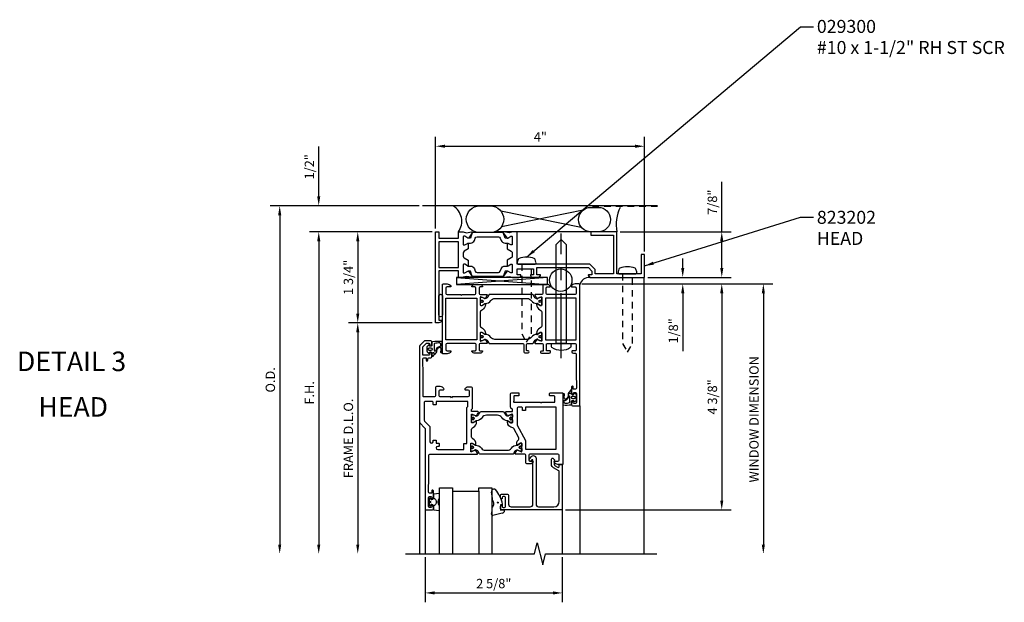
# Model space of a CAD drawing. Extents: x 0 to 78.3, y 0 to 48.7.
# Drawn here: x 53.3 to 72.3, y 35.7 to 46.9 of the extents above; entities that cross this region are included whole.
import ezdxf
from ezdxf.enums import TextEntityAlignment as Align

# ---------------------------------------------------------------- set-up
doc = ezdxf.new("R2010")
doc.units = 0
doc.header["$MEASUREMENT"] = 0
doc.linetypes.add('CENTER', pattern=[2, 1.25, -0.25, 0.25, -0.25])
doc.linetypes.add('HIDDEN2', pattern=[0.1875, 0.125, -0.0625])
doc.layers.get('0').update_dxf_attribs({"linetype": 'CONTINUOUS'})
doc.layers.get('Defpoints').update_dxf_attribs({"linetype": 'CONTINUOUS'})
for name, color, linetype in [('CENTER', 1, 'CENTER'), ('PART_NUMBERS', 6, 'CONTINUOUS'), ('R-ANNO-DIMS', 3, 'CONTINUOUS'), ('R-SWTS-DET1', 1, 'CONTINUOUS'), ('R-SWTS-DET2', 4, 'CONTINUOUS'), ('R-SWTS-DET3', 5, 'CONTINUOUS')]:
    doc.layers.add(name, color=color, linetype=linetype)
doc.styles.get("Standard").update_dxf_attribs({"font": 'arial.ttf'})
doc.dimstyles.new('EXT_ON_OFF', dxfattribs={"dimtxt": 0.18, "dimasz": 0.18, "dimexe": 0.18, "dimexo": 0.0625, "dimgap": 0.09, "dimtad": 1, "dimdec": 4, "dimzin": 0, "dimdsep": 46, "dimlunit": 4, "dimtxsty": 'Standard', "dimcen": 0.09, "dimse2": 1, "dimadec": 0, "dimazin": 0, "dimtfac": 1, "dimtdec": 4, "dimtofl": 0, "dimtmove": 0, "dimatfit": 3, "dimfxl": 1, "dimfrac": 2, "dimtolj": 1, "dimtzin": 0, "dimarcsym": 0})
doc.dimstyles.get("Standard").update_dxf_attribs({"dimtxt": 0.18, "dimasz": 0.18, "dimexe": 0.18, "dimexo": 0.0625, "dimgap": 0.09, "dimtad": 1, "dimdec": 4, "dimzin": 0, "dimdsep": 46, "dimlunit": 4, "dimtxsty": 'Standard', "dimcen": 0.09, "dimadec": 0, "dimazin": 0, "dimtfac": 1, "dimtdec": 4, "dimtofl": 0, "dimtmove": 0, "dimatfit": 3, "dimfxl": 1, "dimfrac": 2, "dimtolj": 1, "dimtzin": 0, "dimarcsym": 0})

# ---------------------------------------------------------------- blocks, each defined once
blk = doc.blocks.new('*D10')
at = {"layer": 'Defpoints', "color": 0}
for p in [(64.077, 41.85), (65.341, 41.975), (66.076, 41.85)]:
    blk.add_point(p, dxfattribs=at)
at = {"layer": 'R-ANNO-DIMS', "color": 0, "lineweight": -2}
for p, q in [((66.076, 42.155), (66.076, 42.335)), ((64.14, 41.85), (66.256, 41.85)), ((65.404, 41.975), (66.256, 41.975)), ((66.076, 41.67), (66.076, 40.557))]:
    blk.add_line(p, q, dxfattribs=at)
at = {"layer": 'R-ANNO-DIMS', "color": 0}
for points in [[(66.046, 42.155), (66.106, 42.155), (66.076, 41.975)], [(66.046, 41.67), (66.106, 41.67), (66.076, 41.85)]]:
    blk.add_solid(points, dxfattribs=at)
at = {"layer": 'R-ANNO-DIMS', "color": 0, "insert": (65.896, 40.947), "char_height": 0.18, "attachment_point": 5, "rotation": 90}
blk.add_mtext('\\A1;1/8"', dxfattribs=at)
blk = doc.blocks.new('*D9')
at = {"layer": 'Defpoints', "color": 0}
for p in [(64.81, 42.85), (66.826, 42.85), (65.341, 41.975)]:
    blk.add_point(p, dxfattribs=at)
at = {"layer": 'R-ANNO-DIMS', "color": 0, "lineweight": -2}
for p, q in [((66.826, 42.85), (66.826, 43.81)), ((64.873, 42.85), (67.006, 42.85)), ((66.826, 42.155), (66.826, 42.67)), ((65.404, 41.975), (67.006, 41.975))]:
    blk.add_line(p, q, dxfattribs=at)
at = {"layer": 'R-ANNO-DIMS', "color": 0}
for points in [[(66.796, 42.67), (66.856, 42.67), (66.826, 42.85)], [(66.796, 42.155), (66.856, 42.155), (66.826, 41.975)]]:
    blk.add_solid(points, dxfattribs=at)
at = {"layer": 'R-ANNO-DIMS', "color": 0, "insert": (66.646, 43.42), "char_height": 0.18, "attachment_point": 5, "rotation": 90}
blk.add_mtext('\\A1;7/8"', dxfattribs=at)
blk = doc.blocks.new('*D8')
at = {"layer": 'Defpoints', "color": 0}
for p in [(64.077, 41.85), (65.576, 36.662), (67.625, 36.662)]:
    blk.add_point(p, dxfattribs=at)
at = {"layer": 'R-ANNO-DIMS', "color": 0, "lineweight": -2}
for p, q in [((64.14, 41.85), (67.805, 41.85)), ((67.625, 41.67), (67.625, 36.842))]:
    blk.add_line(p, q, dxfattribs=at)
at = {"layer": 'R-ANNO-DIMS', "color": 0}
for points in [[(67.595, 41.67), (67.655, 41.67), (67.625, 41.85)], [(67.595, 36.842), (67.655, 36.842), (67.625, 36.662)]]:
    blk.add_solid(points, dxfattribs=at)
at = {"layer": 'R-ANNO-DIMS', "color": 0, "insert": (67.445, 39.248), "char_height": 0.18, "attachment_point": 5, "rotation": 90}
blk.add_mtext('\\A1;WINDOW DIMENSION', dxfattribs=at)
blk = doc.blocks.new('*D7')
at = {"layer": 'Defpoints', "color": 0}
for p in [(64.077, 41.85), (63.762, 37.507), (66.826, 37.507)]:
    blk.add_point(p, dxfattribs=at)
at = {"layer": 'R-ANNO-DIMS', "color": 0, "lineweight": -2}
for p, q in [((64.14, 41.85), (67.006, 41.85)), ((66.826, 41.67), (66.826, 37.687)), ((63.824, 37.507), (67.006, 37.507))]:
    blk.add_line(p, q, dxfattribs=at)
at = {"layer": 'R-ANNO-DIMS', "color": 0}
for points in [[(66.796, 41.67), (66.856, 41.67), (66.826, 41.85)], [(66.796, 37.687), (66.856, 37.687), (66.826, 37.507)]]:
    blk.add_solid(points, dxfattribs=at)
at = {"layer": 'R-ANNO-DIMS', "color": 0, "insert": (66.646, 39.678), "char_height": 0.18, "attachment_point": 5, "rotation": 90}
blk.add_mtext('\\A1;4 3/8"', dxfattribs=at)
blk = doc.blocks.new('*D6')
at = {"layer": 'Defpoints', "color": 0}
for p in [(65.341, 44.495), (61.326, 42.85), (65.341, 42.412)]:
    blk.add_point(p, dxfattribs=at)
at = {"layer": 'R-ANNO-DIMS', "color": 0, "lineweight": -2}
for p, q in [((61.326, 42.913), (61.326, 44.675)), ((65.341, 42.475), (65.341, 44.675)), ((61.506, 44.495), (65.161, 44.495))]:
    blk.add_line(p, q, dxfattribs=at)
at = {"layer": 'R-ANNO-DIMS', "color": 0}
for points in [[(61.506, 44.525), (61.506, 44.465), (61.326, 44.495)], [(65.161, 44.525), (65.161, 44.465), (65.341, 44.495)]]:
    blk.add_solid(points, dxfattribs=at)
at = {"layer": 'R-ANNO-DIMS', "color": 0, "insert": (63.341, 44.675), "char_height": 0.18, "attachment_point": 5}
blk.add_mtext('\\A1;4"', dxfattribs=at)
blk = doc.blocks.new('*D5')
at = {"layer": 'Defpoints', "color": 0}
for p in [(61.326, 41.1), (59.831, 36.662), (61.076, 36.662)]:
    blk.add_point(p, dxfattribs=at)
at = {"layer": 'R-ANNO-DIMS', "color": 0, "lineweight": -2}
for p, q in [((61.264, 41.1), (59.651, 41.1)), ((59.831, 40.92), (59.831, 36.842))]:
    blk.add_line(p, q, dxfattribs=at)
at = {"layer": 'R-ANNO-DIMS', "color": 0}
for points in [[(59.801, 40.92), (59.861, 40.92), (59.831, 41.1)], [(59.801, 36.842), (59.861, 36.842), (59.831, 36.662)]]:
    blk.add_solid(points, dxfattribs=at)
at = {"layer": 'R-ANNO-DIMS', "color": 0, "insert": (59.651, 38.881), "char_height": 0.18, "attachment_point": 5, "rotation": 90}
blk.add_mtext('\\A1;FRAME D.L.O.', dxfattribs=at)
blk = doc.blocks.new('*D4')
at = {"layer": 'Defpoints', "color": 0}
for p in [(61.326, 42.85), (59.081, 36.662), (61.076, 36.662)]:
    blk.add_point(p, dxfattribs=at)
at = {"layer": 'R-ANNO-DIMS', "color": 0, "lineweight": -2}
for p, q in [((61.264, 42.85), (58.901, 42.85)), ((59.081, 42.67), (59.081, 36.842))]:
    blk.add_line(p, q, dxfattribs=at)
at = {"layer": 'R-ANNO-DIMS', "color": 0}
for points in [[(59.051, 42.67), (59.111, 42.67), (59.081, 42.85)], [(59.051, 36.842), (59.111, 36.842), (59.081, 36.662)]]:
    blk.add_solid(points, dxfattribs=at)
at = {"layer": 'R-ANNO-DIMS', "color": 0, "insert": (58.901, 39.756), "char_height": 0.18, "attachment_point": 5, "rotation": 90}
blk.add_mtext('\\A1;F.H.', dxfattribs=at)
blk = doc.blocks.new('*D3')
at = {"layer": 'Defpoints', "color": 0}
for p in [(61.076, 43.35), (58.331, 36.662), (61.076, 36.662)]:
    blk.add_point(p, dxfattribs=at)
at = {"layer": 'R-ANNO-DIMS', "color": 0, "lineweight": -2}
for p, q in [((61.014, 43.35), (58.151, 43.35)), ((58.331, 43.17), (58.331, 36.842))]:
    blk.add_line(p, q, dxfattribs=at)
at = {"layer": 'R-ANNO-DIMS', "color": 0}
for points in [[(58.301, 43.17), (58.361, 43.17), (58.331, 43.35)], [(58.301, 36.842), (58.361, 36.842), (58.331, 36.662)]]:
    blk.add_solid(points, dxfattribs=at)
at = {"layer": 'R-ANNO-DIMS', "color": 0, "insert": (58.151, 40.006), "char_height": 0.18, "attachment_point": 5, "rotation": 90}
blk.add_mtext('\\A1;O.D.', dxfattribs=at)
blk = doc.blocks.new('*D2')
at = {"layer": 'Defpoints', "color": 0}
for p in [(61.128, 36.662), (63.762, 36.662), (63.762, 35.912)]:
    blk.add_point(p, dxfattribs=at)
at = {"layer": 'R-ANNO-DIMS', "color": 0, "lineweight": -2}
for p, q in [((61.128, 36.599), (61.128, 35.732)), ((63.762, 36.599), (63.762, 35.732)), ((61.308, 35.912), (63.582, 35.912))]:
    blk.add_line(p, q, dxfattribs=at)
at = {"layer": 'R-ANNO-DIMS', "color": 0}
for points in [[(61.308, 35.942), (61.308, 35.882), (61.128, 35.912)], [(63.582, 35.942), (63.582, 35.882), (63.762, 35.912)]]:
    blk.add_solid(points, dxfattribs=at)
at = {"layer": 'R-ANNO-DIMS', "color": 0, "insert": (62.445, 36.092), "char_height": 0.18, "attachment_point": 5}
blk.add_mtext('\\A1;2 5/8"', dxfattribs=at)
blk = doc.blocks.new('*D1')
at = {"layer": 'Defpoints', "color": 0}
for p in [(61.326, 42.85), (59.831, 41.1), (61.326, 41.1)]:
    blk.add_point(p, dxfattribs=at)
at = {"layer": 'R-ANNO-DIMS', "color": 0, "lineweight": -2}
for p, q in [((61.264, 42.85), (59.651, 42.85)), ((59.831, 42.67), (59.831, 41.28)), ((61.264, 41.1), (59.651, 41.1))]:
    blk.add_line(p, q, dxfattribs=at)
at = {"layer": 'R-ANNO-DIMS', "color": 0}
for points in [[(59.801, 42.67), (59.861, 42.67), (59.831, 42.85)], [(59.801, 41.28), (59.861, 41.28), (59.831, 41.1)]]:
    blk.add_solid(points, dxfattribs=at)
at = {"layer": 'R-ANNO-DIMS', "color": 0, "insert": (59.651, 41.975), "char_height": 0.18, "attachment_point": 5, "rotation": 90}
blk.add_mtext('\\A1;1 3/4"', dxfattribs=at)
blk = doc.blocks.new('*D0')
at = {"layer": 'Defpoints', "color": 0}
for p in [(59.081, 43.35), (61.076, 43.35), (61.326, 42.85)]:
    blk.add_point(p, dxfattribs=at)
at = {"layer": 'R-ANNO-DIMS', "color": 0, "lineweight": -2}
for p, q in [((59.081, 43.53), (59.081, 44.49)), ((61.014, 43.35), (58.901, 43.35)), ((61.264, 42.85), (58.901, 42.85)), ((59.081, 42.67), (59.081, 42.49))]:
    blk.add_line(p, q, dxfattribs=at)
at = {"layer": 'R-ANNO-DIMS', "color": 0}
for points in [[(59.051, 43.53), (59.111, 43.53), (59.081, 43.35)], [(59.051, 42.67), (59.111, 42.67), (59.081, 42.85)]]:
    blk.add_solid(points, dxfattribs=at)
at = {"layer": 'R-ANNO-DIMS', "color": 0, "insert": (58.901, 44.1), "char_height": 0.18, "attachment_point": 5, "rotation": 90}
blk.add_mtext('\\A1;1/2"', dxfattribs=at)

msp = doc.modelspace()

# ---------------------------------------------------------------- linework, layer by layer
for points in [[(62.7069, 42.72927), (62.66347, 42.72927), (62.62526, 42.83427), (62.03269, 42.83427), (61.99447, 42.72927), (61.95184, 42.72927)], [(62.7069, 42.09627), (62.66347, 42.09627), (62.62526, 41.99127), (62.03269, 41.99127), (61.99447, 42.09627), (61.95184, 42.09627)]]:
    msp.add_lwpolyline(points)
for points in [[(61.93947, 42.62887), (61.94651, 42.63293, -0.1316525), (61.95151, 42.63427), (61.99716, 42.63427, 0.31529879), (62.0714, 42.68625), (62.08718, 42.7296, -0.31529879), (62.12383, 42.75527), (62.53412, 42.75527, -0.31529879), (62.57077, 42.7296), (62.58655, 42.68625, 0.31529879), (62.66078, 42.63427), (62.70644, 42.63427, -0.1316525), (62.71144, 42.63293), (62.71847, 42.62887)], [(61.93947, 42.19667), (61.94651, 42.19261, 0.1316525), (61.95151, 42.19127), (61.99716, 42.19127, -0.31529879), (62.0714, 42.13929), (62.08718, 42.09593, 0.31529879), (62.12383, 42.07027), (62.53412, 42.07027, 0.31529879), (62.57077, 42.09593), (62.58655, 42.13929, -0.31529879), (62.66078, 42.19127), (62.70644, 42.19127, 0.1316525), (62.71144, 42.19261), (62.71847, 42.19667)]]:
    msp.add_lwpolyline(points, format="xyb")
for points in [[(62.18623, 41.4856), (62.18623, 41.44542, 0.41421356), (62.1941, 41.43754), (62.21576, 41.43754), (62.2741, 41.47123, -0.12617341), (62.27975, 41.47281, 0.23327805), (62.38792, 41.52911, -0.23896806), (62.46696, 41.56917), (63.08661, 41.56917, -0.23896806), (63.16565, 41.52911, 0.23327805), (63.27382, 41.47281, -0.12617341), (63.27947, 41.47123), (63.33781, 41.43754), (63.35946, 41.43754, 0.41421356), (63.36734, 41.44542), (63.36734, 41.4856, 0.57735027), (63.34962, 41.49583, -1.73205081), (63.34962, 41.53674, 0.57735027), (63.36734, 41.54697), (63.36734, 41.57928, 0.41421356), (63.35946, 41.58715), (63.3248, 41.58715), (63.27908, 41.56821, -0.11038774), (63.27401, 41.56733, -0.25537553), (63.22564, 41.59679), (63.20166, 41.63833, 0.26794919), (63.18461, 41.64817), (62.36896, 41.64817, 0.26794919), (62.35191, 41.63833), (62.32793, 41.59679, -0.25537553), (62.27956, 41.56733, -0.11038774), (62.27448, 41.56821), (62.22877, 41.58715), (62.1941, 41.58715, 0.41421356), (62.18623, 41.57928), (62.18623, 41.54697, 0.57735027), (62.20395, 41.53674, -1.73205081), (62.20395, 41.49583, 0.57735027)], [(63.3248, 40.76451), (63.35946, 40.76451, 0.41421356), (63.36734, 40.77238), (63.36734, 40.80469, 0.57735027), (63.34962, 40.81492, -1.73205081), (63.34962, 40.85583, 0.57735027), (63.36734, 40.86606), (63.36734, 40.90624, 0.41421356), (63.35946, 40.91412), (63.33781, 40.91412), (63.27947, 40.88043, -0.12617341), (63.27382, 40.87885, 0.23327805), (63.16565, 40.82255, -0.23896806), (63.08661, 40.78249), (62.46696, 40.78249, -0.23896806), (62.38792, 40.82255, 0.23327805), (62.27975, 40.87885, -0.12617341), (62.2741, 40.88043), (62.21576, 40.91412), (62.1941, 40.91412, 0.41421356), (62.18623, 40.90624), (62.18623, 40.86606, 0.57735027), (62.20395, 40.85583, -1.73205081), (62.20395, 40.81492, 0.57735027), (62.18623, 40.80469), (62.18623, 40.77238, 0.41421356), (62.1941, 40.76451), (62.22877, 40.76451), (62.27448, 40.78344, -0.11038774), (62.27956, 40.78433, -0.25537553), (62.32793, 40.75487), (62.35191, 40.71333, 0.26794919), (62.36896, 40.70349), (63.00513, 40.70349, -0.41421356), (63.02482, 40.6838), (63.02482, 40.54601, 0.41421356), (63.0445, 40.52632), (63.1075, 40.52632, 1), (63.1075, 40.56569), (63.08387, 40.56569, -0.41421356), (63.07206, 40.5775), (63.07206, 40.6838, -0.41421356), (63.09175, 40.70349), (63.18461, 40.70349, 0.26794919), (63.20166, 40.71333), (63.22564, 40.75487, -0.25537553), (63.27401, 40.78433, -0.11038774), (63.27908, 40.78344)], [(62.7962, 39.33479, -0.41421356), (62.80408, 39.32691), (62.80408, 39.29461, -0.57735027), (62.78636, 39.28438, 1.73205081), (62.78636, 39.24346, -0.57735027), (62.80408, 39.23324), (62.80408, 39.19306, -0.41421356), (62.7962, 39.18518), (62.77455, 39.18518), (62.71621, 39.21887, 0.12617341), (62.71056, 39.22045, -0.24423084), (62.59911, 39.28142, 0.2499494), (62.51774, 39.32481), (62.30302, 39.32481, 0.2499494), (62.22164, 39.28142, -0.24423084), (62.1102, 39.22045, 0.12617341), (62.10455, 39.21887), (62.0462, 39.18518), (62.02455, 39.18518, -0.41421356), (62.01668, 39.19306), (62.01668, 39.23324, -0.57735027), (62.03439, 39.24346, 1.73205081), (62.03439, 39.28438, -0.57735027), (62.01668, 39.29461), (62.01668, 39.32691, -0.41421356), (62.02455, 39.33479), (62.05922, 39.33479), (62.10493, 39.31585, 0.11038774), (62.11001, 39.31497, 0.25537553), (62.15837, 39.34443), (62.18235, 39.38597, -0.26794919), (62.1994, 39.39581), (62.62135, 39.39581, -0.26794919), (62.6384, 39.38597), (62.66238, 39.34443, 0.25537553), (62.71075, 39.31497, 0.11038774), (62.71582, 39.31585), (62.76154, 39.33479)], [(62.94466, 38.63788), (62.89894, 38.65681, 0.11038774), (62.89387, 38.6577, 0.25537553), (62.8455, 38.62823), (62.82152, 38.58669, -0.26794919), (62.80447, 38.57685), (62.18567, 38.57685, -0.26794919), (62.16862, 38.58669), (62.14464, 38.62823, 0.25537553), (62.09628, 38.6577, 0.11038774), (62.0912, 38.65681), (62.04549, 38.63788), (62.01082, 38.63788, -0.41421356), (62.00295, 38.64575), (62.00295, 38.67806, -0.57735027), (62.02066, 38.68828, 1.73205081), (62.02066, 38.7292, -0.57735027), (62.00295, 38.73943), (62.00295, 38.77961, -0.41421356), (62.01082, 38.78748), (62.03247, 38.78748), (62.09082, 38.7538, 0.12617341), (62.09647, 38.75222, -0.23878748), (62.20631, 38.69358, 0.24449169), (62.28654, 38.65185), (62.7036, 38.65185, 0.24449169), (62.78383, 38.69358, -0.23878748), (62.89368, 38.75222, 0.12617341), (62.89933, 38.7538), (62.95767, 38.78748), (62.97932, 38.78748, -0.41421356), (62.9872, 38.77961), (62.9872, 38.73943, -0.57735027), (62.96948, 38.7292, 1.73205081), (62.96948, 38.68828, -0.57735027), (62.9872, 38.67806), (62.9872, 38.64575, -0.41421356), (62.97932, 38.63788)]]:
    msp.add_lwpolyline(points, format="xyb", close=True)
for centre, radius in [((62.21576, 41.51628), 0.023), ((62.21576, 41.51628), 0.019), ((63.33781, 41.51628), 0.023), ((63.33781, 41.51628), 0.019), ((62.21576, 40.83538), 0.023), ((62.21576, 40.83538), 0.019), ((63.33781, 40.83538), 0.023), ((63.33781, 40.83538), 0.019), ((62.0462, 39.26392), 0.023), ((62.0462, 39.26392), 0.019), ((62.77455, 39.26392), 0.023), ((62.77455, 39.26392), 0.019), ((62.03247, 38.70874), 0.023), ((62.03247, 38.70874), 0.019), ((62.95767, 38.70874), 0.023), ((62.95767, 38.70874), 0.019)]:
    msp.add_circle(centre, radius)
at = {"layer": 'CENTER'}
msp.add_line((63.741, 40.42063), (63.741, 42.82046), dxfattribs=at)
at = {"layer": 'R-SWTS-DET1'}
for p, q in [((65.32647, 41.97527), (65.32647, 36.66177)), ((64.0971, 39.50654), (64.0971, 36.66177)), ((61.02022, 39.19143), (61.02022, 36.66175)), ((61.12835, 37.50654), (61.12835, 36.66177)), ((63.76197, 37.50654), (63.76197, 36.66177))]:
    msp.add_line(p, q, dxfattribs=at)
for points in [[(61.93947, 42.19667), (61.88647, 42.22727), (61.86647, 42.22727, 0.41421356), (61.85647, 42.21727), (61.85647, 42.07084, 0.41421356), (61.86647, 42.06084), (61.88647, 42.06084), (61.94434, 42.09426, -0.39542336), (61.96432, 42.08959), (62.02948, 41.99189, -0.66000473), (62.01943, 41.97649), (61.92033, 41.99396), (61.85373, 41.97612, -0.06554346), (61.84726, 41.97527), (61.76647, 41.97527), (61.76647, 42.10027), (61.39147, 42.10027), (61.39147, 41.15027), (61.44147, 41.15027), (61.44147, 41.12027), (61.39147, 41.10027), (61.32647, 41.10027), (61.32647, 42.85027), (61.39147, 42.85027), (61.39147, 42.72527), (61.76647, 42.72527), (61.76647, 42.85027), (61.84726, 42.85027, -0.06554346), (61.85373, 42.84941), (61.92033, 42.83157), (62.01943, 42.84904, -0.66000473), (62.02948, 42.83365), (61.96432, 42.73594, -0.39542336), (61.94434, 42.73128), (61.88647, 42.76469), (61.86647, 42.76469, 0.41421356), (61.85647, 42.75469), (61.85647, 42.60827, 0.41421356), (61.86647, 42.59827), (61.88647, 42.59827), (61.93947, 42.62887, -0.57735027), (61.95447, 42.62021), (61.95447, 42.52206), (61.87647, 42.47702, 0.26794919), (61.85647, 42.44238), (61.85647, 42.38315, 0.26794919), (61.87647, 42.34851), (61.95447, 42.30348), (61.95447, 42.20533, -0.57735027)], [(64.81047, 42.85027), (64.31047, 42.85027), (64.31047, 42.78527), (64.74547, 42.78527), (64.74547, 42.04027), (64.39547, 42.04027), (64.39547, 42.12419), (64.2924, 42.22727), (62.89147, 42.22727), (62.89147, 42.85027), (62.81068, 42.85027, 0.06554346), (62.80421, 42.84941), (62.73761, 42.83157), (62.63852, 42.84904, 0.66000473), (62.62846, 42.83365), (62.69362, 42.73594, 0.39542336), (62.7136, 42.73128), (62.77147, 42.76469), (62.79147, 42.76469, -0.41421356), (62.80147, 42.75469), (62.80147, 42.60827, -0.41421356), (62.79147, 42.59827), (62.77147, 42.59827), (62.71847, 42.62887, 0.57735027), (62.70347, 42.62021), (62.70347, 42.52206), (62.78147, 42.47702, -0.26794919), (62.80147, 42.44238), (62.80147, 42.38315, -0.26794919), (62.78147, 42.34851), (62.70347, 42.30348), (62.70347, 42.20533, 0.57735027), (62.71847, 42.19667), (62.77147, 42.22727), (62.79147, 42.22727, -0.41421356), (62.80147, 42.21727), (62.80147, 42.07084, -0.41421356), (62.79147, 42.06084), (62.77147, 42.06084), (62.7136, 42.09426, 0.39542336), (62.69362, 42.08959), (62.62846, 41.99189, 0.66000473), (62.63852, 41.97649), (62.73761, 41.99396), (62.80421, 41.97612, 0.06554346), (62.81068, 41.97527), (62.92547, 41.97527, 0.41421356), (62.96547, 42.01527), (62.96547, 42.02527), (62.89147, 42.02527), (62.89147, 42.14027), (63.20947, 42.14027), (63.20947, 42.02527), (63.15347, 42.02527), (63.15347, 42.01527, 0.41421356), (63.19347, 41.97527), (63.31396, 41.97527), (63.34213, 42.00884, 0.63707026), (63.33447, 42.02527), (63.27447, 42.02527), (63.27447, 42.16227), (64.26547, 42.16227), (64.33047, 42.09727), (64.33047, 42.02527), (64.27047, 42.02527, 0.63707026), (64.26281, 42.00884), (64.29098, 41.97527), (65.34147, 41.97527), (65.34147, 42.41227), (65.27647, 42.41227), (65.27647, 42.04027), (64.81047, 42.04027)], [(62.16655, 41.66817, 0.41421356), (62.18655, 41.64817), (62.30713, 41.64817, -0.57735027), (62.31735, 41.63046), (62.27927, 41.56449, -0.97198908), (62.26542, 41.57197), (62.19712, 41.60026, 0.53451114), (62.18623, 41.59299), (62.18623, 41.44355, 0.41421356), (62.1941, 41.43567), (62.21536, 41.43567), (62.26891, 41.46658, -1), (62.28466, 41.46658), (62.28466, 41.45295, -0.26794919), (62.2256, 41.35066), (62.20592, 41.33929, 0.26794919), (62.18623, 41.3052), (62.18623, 41.3052), (62.18623, 41.04646, 0.26794919), (62.20592, 41.01236), (62.2256, 41.001, -0.26794919), (62.28466, 40.89871), (62.28466, 40.88507, -1), (62.26891, 40.88507), (62.21536, 40.91599), (62.1941, 40.91599, 0.41421356), (62.18623, 40.90811), (62.18623, 40.75867, 0.53451114), (62.19712, 40.7514), (62.26542, 40.77969, -0.97198908), (62.27927, 40.78717), (62.31735, 40.7212, -0.57735027), (62.30712, 40.70349), (62.18655, 40.70349, 0.41421356), (62.16655, 40.68349), (62.16655, 40.57654, 0.41421356), (62.17655, 40.56654), (62.21827, 40.56654, -0.49031439), (62.22795, 40.55404, -0.34199871), (62.17954, 40.51654), (62.08159, 40.51654, -0.2147937), (62.0256, 40.55092, -0.60207753), (62.03387, 40.56654), (62.08655, 40.56654, 0.41421356), (62.10655, 40.58654), (62.10655, 40.68349, 0.41421356), (62.08655, 40.70349), (61.54647, 40.70349, 0.41421356), (61.52647, 40.68349), (61.52647, 40.58654, 0.41421356), (61.54647, 40.56654), (61.61096, 40.56654, -0.55070764), (61.62, 40.55226, -0.28540144), (61.54899, 40.50654), (61.45647, 40.50654), (61.45647, 41.83029, -0.41421356), (61.47647, 41.85029), (61.5478, 41.85029, -0.28540144), (61.6188, 41.80457, -0.55070764), (61.60977, 41.79029), (61.54647, 41.79029, 0.41421356), (61.52647, 41.77029), (61.52647, 41.66817, 0.41421356), (61.54647, 41.64817), (61.80635, 41.64817), (61.82135, 41.63317), (61.83635, 41.64817), (62.08048, 41.64817, 0.41421356), (62.10048, 41.66817), (62.10048, 41.77029, 0.41421356), (62.08048, 41.79029), (62.0346, 41.79029, -0.6020834), (62.02633, 41.80591, -0.21481484), (62.08232, 41.84029), (62.17954, 41.84029, -0.34199871), (62.22795, 41.80279, -0.49031439), (62.21827, 41.79029), (62.18655, 41.79029, 0.41421356), (62.16655, 41.77029)], [(64.0071, 40.70349, -0.41421356), (64.0271, 40.68349), (64.0271, 40.58091), (64.0271, 40.58091, -0.41421356), (64.0071, 40.56091), (63.9541, 40.56091, 0.41421356), (63.9441, 40.55091), (63.9441, 40.54654), (63.9441, 40.54654, 0.41421356), (63.9741, 40.51654), (64.0171, 40.51654, -0.41421356), (64.0271, 40.50654), (64.0271, 40.0456), (64.0346, 39.95185), (64.0346, 39.84685, -0.41421356), (64.0146, 39.82685), (63.9721, 39.82685), (63.9721, 39.8736, 1.007872), (63.94085, 39.8736), (63.94085, 39.73748, 0.41421356), (63.96085, 39.71748), (63.9721, 39.71748), (63.9721, 39.74435, -0.41421356), (63.9921, 39.76435), (64.0146, 39.76435, -0.41421356), (64.0346, 39.74435), (64.0346, 39.57341, -0.41421356), (64.0146, 39.55341), (63.9921, 39.55341, -0.41421356), (63.9721, 39.57341), (63.9721, 39.60029), (63.96085, 39.60029, 0.41421356), (63.94085, 39.58029), (63.94085, 39.52654, 0.41421356), (63.96085, 39.50654), (64.0971, 39.50654), (64.0971, 41.83029, 0.41421356), (64.0771, 41.85029), (64.00577, 41.85029, 0.28540144), (63.93476, 41.80457, 0.55070764), (63.9438, 41.79029), (64.0071, 41.79029, -0.41421356), (64.0271, 41.77029), (64.0271, 41.66817, -0.41421356), (64.0071, 41.64817), (63.74722, 41.64817), (63.73222, 41.63317), (63.71722, 41.64817), (63.47309, 41.64817, -0.41421356), (63.45309, 41.66817), (63.45309, 41.77029, -0.41421356), (63.47309, 41.79029), (63.52198, 41.79029, 0.60413943), (63.53021, 41.80596, 0.22392012), (63.47125, 41.84029), (63.38702, 41.84029), (63.38702, 41.66817, -0.41421356), (63.36702, 41.64817), (63.24644, 41.64817, 0.57735027), (63.23622, 41.63046), (63.2743, 41.56449, 0.97198908), (63.28815, 41.57197), (63.35645, 41.60026, -0.53451114), (63.36734, 41.59299), (63.36734, 41.44355, -0.41421356), (63.35946, 41.43567), (63.3382, 41.43567), (63.28466, 41.46658, 1), (63.26891, 41.46658), (63.26891, 41.45295, 0.26794919), (63.32797, 41.35066), (63.34765, 41.33929, -0.26794919), (63.36734, 41.3052), (63.36734, 41.04646, -0.26794919), (63.34765, 41.01236), (63.32797, 41.001, 0.26794919), (63.26891, 40.89871), (63.26891, 40.88507, 1), (63.28466, 40.88507), (63.3382, 40.91599), (63.35946, 40.91599, -0.41421356), (63.36734, 40.90811), (63.36734, 40.75867, -0.53451114), (63.35645, 40.7514), (63.28815, 40.77969, 0.97198908), (63.2743, 40.78717), (63.23622, 40.7212, 0.57735027), (63.24644, 40.70349), (63.3749, 40.70349, -0.41421356), (63.3949, 40.68349), (63.3949, 40.56654, -0.41421356), (63.3849, 40.55654), (63.35978, 40.55654, 1), (63.35978, 40.51654), (63.50789, 40.51654, 0.41421356), (63.53789, 40.54654), (63.53789, 40.55091, 0.41421356), (63.52789, 40.56091), (63.4749, 40.56091, -0.41421356), (63.4549, 40.58091), (63.4549, 40.68349, -0.41421356), (63.4749, 40.70349)], [(62.10137, 38.75795), (62.10137, 38.77217, 0.26794919), (62.04232, 38.87446), (62.03638, 38.87789, -0.26794919), (62.01668, 38.91201), (62.01668, 39.05268, -0.26794919), (62.03636, 39.08677), (62.03636, 39.08677), (62.05605, 39.09814, 0.26794919), (62.1151, 39.20043), (62.1151, 39.21465, 1.03699374), (62.09937, 39.21408), (62.04581, 39.18315), (62.02455, 39.18315, -0.41421356), (62.01668, 39.19102), (62.01668, 39.34063, -0.53451114), (62.02756, 39.3479), (62.09584, 39.31962, 0.93660221), (62.10994, 39.31267), (62.14771, 39.3781, 0.57735027), (62.13748, 39.39581), (62.02468, 39.39581, -0.41421356), (62.01668, 39.40381), (62.01668, 39.42684, -0.19891237), (62.02253, 39.44098), (62.0305, 39.44895, 0.19891237), (62.03636, 39.46309), (62.03636, 39.84621, 0.41421356), (62.01636, 39.86621), (61.9444, 39.86621, 0.2147937), (61.88841, 39.83183, 0.60207753), (61.89668, 39.81621), (61.94936, 39.81621, -0.41421356), (61.96936, 39.79621), (61.96936, 39.69841, -0.41421356), (61.94936, 39.67841), (61.64751, 39.67841), (61.63251, 39.66341), (61.61751, 39.67841), (61.41436, 39.67841, -0.41421356), (61.39436, 39.69841), (61.39436, 39.79621, -0.41421356), (61.41436, 39.81621), (61.47885, 39.81621, 0.55070764), (61.48788, 39.83049, 0.28540144), (61.41688, 39.87621), (61.34436, 39.87621, 0.41421356), (61.32436, 39.85621), (61.32436, 39.69841, -0.41421356), (61.30436, 39.67841), (61.10022, 39.67841, -0.41421356), (61.09022, 39.68841), (61.09022, 40.20966), (61.08272, 40.30341), (61.08272, 40.40841, -0.41421356), (61.10272, 40.42841), (61.14522, 40.42841), (61.14522, 40.38154, 1), (61.17647, 40.38154), (61.17647, 40.40841, -0.41421356), (61.19647, 40.42841), (61.23647, 40.42841, 0.41421356), (61.25647, 40.44841), (61.25647, 40.51676, 0.41421356), (61.23647, 40.53676), (61.21741, 40.53676), (61.21741, 40.49841, -0.41421356), (61.19741, 40.47841), (61.08272, 40.47841), (61.08272, 40.64199), (61.14417, 40.70344, -0.19891237), (61.15831, 40.7093), (61.19741, 40.7093, -0.41421356), (61.21741, 40.6893), (61.21741, 40.65811), (61.23647, 40.65811, 0.41421356), (61.25647, 40.67811), (61.25647, 40.73654, 0.41421356), (61.23647, 40.75654), (61.12204, 40.75654, 0.19891237), (61.1079, 40.75068), (61.02608, 40.66886, 0.19891237), (61.02022, 40.65472), (61.02022, 39.19143, 0.19891237), (61.02608, 39.17729), (61.12249, 39.08088, -0.19891237), (61.12835, 39.06674), (61.12835, 37.50654), (61.2646, 37.50654, 0.41421356), (61.2846, 37.52654), (61.2846, 37.58029, 0.41421356), (61.2646, 37.60029), (61.25335, 37.60029), (61.25335, 37.57341, -0.41421356), (61.23335, 37.55341), (61.21085, 37.55341, -0.41421356), (61.19085, 37.57341), (61.19085, 37.74435, -0.41421356), (61.21085, 37.76435), (61.23335, 37.76435, -0.41421356), (61.25335, 37.74435), (61.25335, 37.71748), (61.2646, 37.71748, 0.41421356), (61.2846, 37.73748), (61.2846, 37.8736, 1.007872), (61.25335, 37.8736), (61.25335, 37.82685), (61.21085, 37.82685, -0.41421356), (61.19085, 37.84685), (61.19085, 37.95185), (61.19835, 38.0456), (61.19835, 38.55685, -0.41421356), (61.21835, 38.57685), (62.01241, 38.57685), (62.12375, 38.57685, 0.57735027), (62.13398, 38.59457), (62.09621, 38.66, 0.93660221), (62.08211, 38.65305), (62.01383, 38.62476, -0.53451114), (62.00295, 38.63204), (62.00295, 38.78158, -0.41421356), (62.01082, 38.78945), (62.03208, 38.78945), (62.08564, 38.75852, 1.03695572)], [(62.97631, 38.62476, 0.53451114), (62.9872, 38.63204), (62.9872, 38.78158, 0.41421356), (62.97932, 38.78945), (62.95806, 38.78945), (62.9045, 38.75853, -1.03695572), (62.88877, 38.75795), (62.88877, 38.80748, -0.26877505), (62.90858, 38.84166, 0.40499521), (62.92377, 38.89435), (62.82903, 39.07241, 0.25370891), (62.81338, 39.08277, -0.38867069), (62.70565, 39.20043), (62.70565, 39.21465, -1.03695572), (62.72138, 39.21408), (62.77494, 39.18315), (62.7962, 39.18315, 0.41421356), (62.80408, 39.19102), (62.80408, 39.34063, 0.53451114), (62.79319, 39.3479), (62.72491, 39.31962, -0.93660221), (62.71082, 39.31267), (62.67304, 39.3781, -0.57735027), (62.68327, 39.39581), (62.79608, 39.39581, 0.41421356), (62.80408, 39.40381), (62.80408, 39.42708, 0.19891237), (62.79822, 39.44122), (62.77455, 39.46489, -0.19891237), (62.76869, 39.47903), (62.76869, 39.73654, -0.41421356), (62.78869, 39.75654), (62.91712, 39.75654, -0.41421356), (62.92712, 39.74654), (62.92712, 39.70654, -0.41421356), (62.91712, 39.69654), (62.83869, 39.69654, 0.41421356), (62.82869, 39.68654), (62.82869, 39.59729, -0.1316525), (62.82764, 39.59335), (62.82584, 39.59024, 0.76732699), (62.8395, 39.57658), (62.84261, 39.57837, -0.1316525), (62.84655, 39.57943), (63.33559, 39.57943), (63.35059, 39.56443), (63.36559, 39.57943), (63.59749, 39.57943, -0.1316525), (63.60142, 39.57837), (63.60453, 39.57658, 0.76732699), (63.61819, 39.59024), (63.6164, 39.59335, -0.1316525), (63.61534, 39.59729), (63.61534, 39.68654, 0.41421356), (63.60534, 39.69654), (63.52692, 39.69654, -0.41421356), (63.51692, 39.70654), (63.51692, 39.74654, -0.41421356), (63.52692, 39.75654), (63.7611, 39.75654, -0.41421356), (63.76897, 39.74867), (63.76897, 38.38154), (63.67645, 38.38154, -0.28540144), (63.60545, 38.42726, -0.55070764), (63.61448, 38.44154), (63.67897, 38.44154, 0.41421356), (63.69897, 38.46154), (63.69897, 38.55685, 0.41421356), (63.67897, 38.57685), (63.1389, 38.57685, 0.41421356), (63.1189, 38.55685), (63.1189, 38.46154, 0.41421356), (63.1389, 38.44154), (63.19158, 38.44154, -0.60207753), (63.19985, 38.42592, -0.2147937), (63.14385, 38.39154), (63.0789, 38.39154, -0.41421356), (63.0589, 38.41154), (63.0589, 38.55685, 0.41421356), (63.0389, 38.57685), (62.97774, 38.57685), (62.86639, 38.57685, -0.57735027), (62.85616, 38.59457), (62.89394, 38.66, -0.93660221), (62.90803, 38.65305)], [(61.86768, 38.66685), (61.86768, 38.77812, -0.41421356), (61.87568, 38.78612), (61.92668, 38.78612), (61.92668, 39.46411, -0.19891237), (61.93253, 39.47825), (61.9405, 39.48622, 0.19891237), (61.94636, 39.50036), (61.94636, 39.50036), (61.94636, 39.58841), (61.33835, 39.58841), (61.33835, 39.53841), (61.33835, 39.53841, -0.41421356), (61.32835, 39.52841), (61.28835, 39.52841, -0.41421356), (61.27835, 39.53841), (61.27835, 39.57841, 0.41421356), (61.26835, 39.58841), (61.12022, 39.58841, 0.41421356), (61.11022, 39.57841), (61.11022, 39.22871, 0.19891237), (61.11608, 39.21457), (61.21249, 39.11816, -0.19891237), (61.21835, 39.10402), (61.21835, 38.81685), (61.21835, 38.81685, 1), (61.27835, 38.81685), (61.27835, 38.83685, -0.41421356), (61.28835, 38.84685), (61.32835, 38.84685, -0.41421356), (61.33835, 38.83685), (61.33835, 38.78685), (61.38835, 38.78685, -0.41421356), (61.39835, 38.77685), (61.39835, 38.77685), (61.39835, 38.73685, -0.41421356), (61.38835, 38.72685), (61.36835, 38.72685, 1), (61.36835, 38.66685), (61.86768, 38.66685)], [(62.9947, 39.42693), (62.9947, 39.46943), (62.9947, 39.46943, 0.41421356), (62.9847, 39.47943), (62.9847, 39.47943), (62.91408, 39.47943, 0.41421356), (62.89408, 39.45943), (62.89408, 39.45943), (62.89408, 39.14647), (62.89408, 39.14647, 0.12284785), (62.89642, 39.13708), (62.89642, 39.13708), (63.05485, 38.83929), (63.05485, 38.83929, -0.12284785), (63.0572, 38.82989), (63.0572, 38.82989), (63.0572, 38.67685), (63.64397, 38.67685), (63.64397, 39.47943), (63.0572, 39.47943), (63.0572, 39.42693), (63.0572, 39.42693, -0.41421356), (63.0472, 39.41693), (63.0472, 39.41693), (63.0047, 39.41693), (63.0047, 39.41693, -0.41421356)], [(63.17891, 38.46789), (63.16231, 38.4481, -0.22169466), (63.15465, 38.44453), (63.1369, 38.44453, -0.41421356), (63.1249, 38.45653), (63.1249, 38.46831, -0.15391472), (63.12671, 38.47405), (63.16562, 38.52962, -0.73323034), (63.25658, 38.50094), (63.25658, 37.61654, 0.41421356), (63.30658, 37.56654), (63.60197, 37.56654, 0.41421356), (63.70197, 37.66654), (63.70197, 38.23964, 0.26794919), (63.69197, 38.25696), (63.59448, 38.31324, -0.26794919), (63.55448, 38.38252), (63.55448, 38.48359, -0.66817864), (63.58863, 38.49773), (63.61412, 38.47224, -0.41421356), (63.61412, 38.4581), (63.60741, 38.4514, 0.19891237), (63.60448, 38.44433), (63.60448, 38.3883, 0.26794919), (63.62448, 38.35366), (63.67197, 38.32624, 0.57735027), (63.70197, 38.34356), (63.70197, 38.38154), (63.76197, 38.38154), (63.76197, 37.50654), (62.59447, 37.50654, -0.41421356), (62.57447, 37.52654), (62.57447, 37.58029, -0.41421356), (62.59447, 37.60029), (62.60572, 37.60029), (62.60572, 37.57341, 0.41421356), (62.62572, 37.55341), (62.64822, 37.55341, 0.41421356), (62.66822, 37.57341), (62.66822, 37.74435, 0.41421356), (62.64822, 37.76435), (62.62572, 37.76435, 0.41421356), (62.60572, 37.74435), (62.60572, 37.71748), (62.59447, 37.71748, -0.41421356), (62.57447, 37.73748), (62.57447, 37.79123, -0.41421356), (62.59447, 37.81123), (62.70822, 37.81123, -0.41421356), (62.72822, 37.79123), (62.72822, 37.61654, 0.41421356), (62.77822, 37.56654), (63.14658, 37.56654, 0.41421356), (63.19658, 37.61654), (63.19658, 38.46147, 0.70020754)]]:
    msp.add_lwpolyline(points, format="xyb", close=True, dxfattribs=at)
for points in [[(61.39147, 42.66027), (61.39147, 42.16527), (61.76647, 42.16527), (61.76647, 42.66027)], [(62.11623, 40.77349), (61.52647, 40.77349), (61.52647, 41.57817), (62.11623, 41.57817)], [(64.0271, 41.57817), (63.43734, 41.57817), (63.43734, 40.77349), (64.0271, 40.77349)]]:
    msp.add_lwpolyline(points, close=True, dxfattribs=at)
msp.add_lwpolyline([(60.74922, 36.66175), (63.22713, 36.66175), (63.2802, 36.87397), (63.38775, 36.44955), (63.44082, 36.66177), (65.57647, 36.66177)], dxfattribs=at)
at = {"layer": 'R-SWTS-DET2'}
for p, q in [((62.40382, 37.42651), (62.41216, 37.4918)), ((62.41692, 37.53194), (62.41825, 37.55911)), ((62.60697, 37.60762), (62.57447, 37.60762)), ((62.57447, 37.60762), (62.57447, 37.4992)), ((62.57447, 37.4992), (62.64366, 37.50638)), ((62.60411, 37.44446), (62.42608, 37.39733))]:
    msp.add_line(p, q, dxfattribs=at)
msp.add_lwpolyline([(63.74102, 42.70351), (63.836, 42.60854), (63.836, 40.70349), (63.646, 40.70349), (63.646, 42.60849)], close=True, dxfattribs=at)
for points in [[(62.93083, 42.33813, 0.23298712), (62.91226, 42.31797), (62.89724, 42.26703, 0.50091872), (62.92697, 42.22727), (63.22597, 42.22727, 0.50091872), (63.25571, 42.26703), (63.24069, 42.31797, 0.23298712), (63.22212, 42.33813, 0.18633737)], [(64.86783, 42.15113, 0.23298712), (64.84926, 42.13097), (64.83424, 42.08003, 0.50091872), (64.86397, 42.04027), (65.16297, 42.04027, 0.50091872), (65.19271, 42.08003), (65.17769, 42.13097, 0.23298712), (65.15912, 42.15113, 0.18633737)], [(61.45647, 41.24946, -1), (61.39147, 41.24946), (61.39147, 41.61946, -1), (61.45647, 41.61946)], [(61.4476, 40.74021, 0.06550025), (61.26903, 40.73799, 0.33121092), (61.25647, 40.72242), (61.25647, 40.66784, -0.41421356), (61.24466, 40.65603), (61.21212, 40.65603), (61.20766, 40.6724, 0.64515193), (61.18995, 40.67524), (61.16344, 40.64813, 0.14700244), (61.16149, 40.64162), (61.16149, 40.55326, 0.14700244), (61.16344, 40.54675), (61.18995, 40.51964, 0.64515193), (61.20766, 40.52248), (61.21212, 40.53884), (61.24447, 40.53884, -0.41421356), (61.25647, 40.52684), (61.25647, 40.46835, 0.41421356), (61.26647, 40.45835), (61.27364, 40.45835, 0.4061058), (61.28348, 40.46792, -0.26965034), (61.2939, 40.48475, 0.16604456), (61.35063, 40.54537, -0.31316413), (61.39726, 40.6317, -0.26077442), (61.41058, 40.6315, -0.18457604), (61.42681, 40.601, -0.06768677), (61.4198, 40.55265, 1.07559017), (61.45042, 40.54364, 0.0682301), (61.45603, 40.61513, -0.0196059), (61.44704, 40.69325, -0.1330912), (61.45143, 40.71668, 0.57616646)], [(61.40769, 40.71422, 0.0853436), (61.30656, 40.70471, 0.34263423), (61.29916, 40.69517), (61.29916, 40.57851, 0.80140829), (61.33666, 40.57014, -0.33111883), (61.41154, 40.65403, 0.64557151), (61.42513, 40.66035, 0.14020107), (61.41929, 40.70421, 0.36817487)], [(63.56238, 40.63077, -0.23409784), (63.5545, 40.64668), (63.5545, 40.70349), (63.9275, 40.70349), (63.9275, 40.64667, -0.23410387), (63.91962, 40.63076, -0.33748096)], [(61.23471, 40.57185), (61.21027, 40.57185, -1), (61.21027, 40.62303), (61.23471, 40.62303, -1)], [(61.28904, 40.53117, -1), (61.28904, 40.51542, -1)], [(63.77784, 39.52611, 0.07774222), (63.92829, 39.52833, 0.33121092), (63.94085, 39.5439), (63.94085, 39.59848, -0.41421356), (63.95266, 39.61029), (63.98397, 39.61029), (63.98843, 39.59392, 0.64515193), (64.00613, 39.59108), (64.03264, 39.61819, 0.14700244), (64.0346, 39.6247), (64.0346, 39.71306, 0.14700244), (64.03264, 39.71957), (64.00613, 39.74668, 0.64515193), (63.98843, 39.74384), (63.98397, 39.72748), (63.95285, 39.72748, -0.41421356), (63.94085, 39.73948), (63.94085, 39.79797, 0.41421356), (63.93085, 39.80797), (63.92368, 39.80797, 0.4061058), (63.91384, 39.7984, -0.26965034), (63.90342, 39.78157, 0.20566504), (63.87482, 39.72095, -0.31316413), (63.82819, 39.63462, -0.26077442), (63.81487, 39.63482, -0.18457604), (63.79863, 39.66532, -0.06768677), (63.80564, 39.71367, 1.07559017), (63.77502, 39.72268, 0.0682301), (63.76942, 39.65119, -0.0196059), (63.7784, 39.57307, -0.1330912), (63.77402, 39.54964, 0.57616646)], [(63.90828, 39.73515, -1), (63.90828, 39.7509, -1)], [(63.89816, 39.57115, -0.34263423), (63.89076, 39.56161, -0.117748), (63.81775, 39.5521, -0.36817487), (63.80616, 39.56211, -0.14020107), (63.80031, 39.60597, -0.64557151), (63.8139, 39.61229, 0.31533574), (63.88916, 39.69299, -1), (63.89816, 39.69299)], [(63.96137, 39.69447), (63.98582, 39.69447, -1), (63.98582, 39.64329), (63.96137, 39.64329, -1)], [(61.29176, 37.80749, 0.38887873), (61.2846, 37.79967), (61.2846, 37.72555, -0.34950815), (61.27547, 37.71409), (61.2571, 37.70987), (61.24425, 37.70987, -0.33945426), (61.23289, 37.71859), (61.22942, 37.73151, 0.63707026), (61.21542, 37.73397), (61.20579, 37.72021, 0.15391472), (61.20224, 37.70896), (61.20224, 37.68226, 0.29147342), (61.20677, 37.67515), (61.23022, 37.66421, -0.63707026), (61.23022, 37.65355), (61.20677, 37.64262, 0.29147342), (61.20224, 37.63551), (61.20224, 37.6088, 0.15391472), (61.20579, 37.59756), (61.21542, 37.58379, 0.63707026), (61.22942, 37.58626), (61.23289, 37.59918, -0.33945426), (61.24425, 37.6079), (61.2571, 37.6079), (61.27547, 37.60368, -0.34950815), (61.2846, 37.59221), (61.2846, 37.51809, 0.38887873), (61.29176, 37.51028), (61.39407, 37.49553, 0.44001053), (61.4026, 37.50334), (61.4026, 37.57194, 0.15181644), (61.40119, 37.57647, -0.31079618), (61.40119, 37.74129, 0.15181644), (61.4026, 37.74583), (61.4026, 37.81443, 0.44001053), (61.39407, 37.82224)], [(61.2846, 37.58045), (61.2846, 37.59221, 0.34950815), (61.27547, 37.60368), (61.2571, 37.6079), (61.24425, 37.6079, 0.33945426), (61.23289, 37.59918), (61.22942, 37.58626, -0.63707026), (61.21542, 37.58379), (61.20579, 37.59756, -0.15391472), (61.20224, 37.6088), (61.20224, 37.63551, -0.29147342), (61.20677, 37.64262), (61.23022, 37.65355, 0.63707026), (61.23022, 37.66421), (61.20677, 37.67515, -0.29147342), (61.20224, 37.68226), (61.20224, 37.70896, -0.15391472), (61.20579, 37.72021), (61.21542, 37.73397, -0.63707026), (61.22942, 37.73151), (61.23289, 37.71859, 0.33945426), (61.24425, 37.70987), (61.2571, 37.70987), (61.27547, 37.71409, 0.34950815), (61.2846, 37.72555), (61.2846, 37.73732, -0.7)]]:
    msp.add_lwpolyline(points, format="xyb", close=True, dxfattribs=at)
at = {"layer": 'R-SWTS-DET2', "linetype": 'HIDDEN2'}
for points in [[(62.98147, 42.22727), (62.98147, 40.89181), (63.07647, 40.72727), (63.17147, 40.89181), (63.17147, 42.22727)], [(64.91847, 42.04027), (64.91847, 40.70481), (65.01347, 40.54027), (65.10847, 40.70481), (65.10847, 42.04027)]]:
    msp.add_lwpolyline(points, dxfattribs=at)
at = {"layer": 'R-SWTS-DET2'}
msp.add_circle((62.52054, 37.64853), 0.00984, dxfattribs=at)
for centre, radius, start, end in [((64.93564, 40.66227), 0.01, 0, 90), ((62.45196, 37.85795), 0.04937, 56.006022, 190.026309), ((61.0344, 37.60908), 1.38988, 3.3485, 9.955214), ((61.89728, 37.44651), 0.73736, 13.324271, 37.843838), ((62.36503, 37.62677), 0.0833, 312.319293, 44.779775), ((62.42975, 37.69099), 0.00787, 185.295054, 224.779485), ((62.16688, 37.54125), 0.25021, 348.602533, 357.868261), ((62.42612, 37.55911), 0.00787, 129.521196, 180), ((62.59888, 37.49824), 0.05403, 275.561764, 0.57842), ((62.60697, 37.6155), 0.00787, 270, 6.86853), ((62.64503, 37.49863), 0.00787, 1.150117, 100), ((62.4246, 37.41928), 0.022, 160.817326, 273.857275)]:
    msp.add_arc(centre, radius, start, end, dxfattribs=at)
at = {"layer": 'R-SWTS-DET3'}
for p, q in [((65.59147, 43.35027), (61.07647, 43.35027)), ((62.5791, 43.25372), (64.1269, 42.93855)), ((62.59284, 42.94961), (64.16485, 43.26971)), ((64.45352, 42.85027), (62.46731, 42.85027)), ((61.72664, 41.97527), (63.47664, 41.84029)), ((63.47664, 41.97527), (61.72664, 41.84029)), ((61.65463, 37.86964), (61.65463, 36.66175)), ((62.15463, 37.86964), (62.15463, 36.66175))]:
    msp.add_line(p, q, dxfattribs=at)
msp.add_lwpolyline([(62.37787, 42.83427), (62.17544, 42.83427, -1), (62.17544, 43.35027), (62.37787, 43.35027, -1)], format="xyb", close=True, dxfattribs=at)
at = {"layer": 'R-SWTS-DET3', "linetype": 'HIDDEN2'}
msp.add_lwpolyline([(65.59147, 43.33527), (64.31047, 43.33527)], dxfattribs=at)
at = {"layer": 'R-SWTS-DET3'}
msp.add_lwpolyline([(64.31047, 42.85027, -1), (64.31047, 43.32027), (64.45352, 43.32027, -1), (64.45352, 42.85027)], format="xyb", dxfattribs=at)
msp.add_lwpolyline([(61.72664, 41.84029), (63.47664, 41.84029), (63.47664, 41.97527), (61.72664, 41.97527)], close=True, dxfattribs=at)
msp.add_lwpolyline([(61.40463, 36.66175), (61.40463, 37.93164), (61.65463, 37.93164), (61.65463, 37.86964), (62.15463, 37.86964), (62.15463, 37.93164), (62.40463, 37.93164), (62.40463, 36.66175)], dxfattribs=at)
msp.add_circle((63.73114, 41.92171), 0.21581, dxfattribs=at)
for centre, radius, start, end in [((61.47916, 43.05163), 0.35085, 324.975314, 58.339853), ((65.55971, 42.99074), 0.7623, 154.387654, 190.619097), ((64.2785, 41.78968), 0.18601, 86.150884, 167.219437)]:
    msp.add_arc(centre, radius, start, end, dxfattribs=at)

# ---------------------------------------------------------------- texts
at = {"color": 2}
msp.add_text('%%uDETAIL 3', height=0.375, dxfattribs=at).set_placement((54.33147, 40.31305), align=Align.MIDDLE)
at = {"insert": (54.306, 39.67346), "char_height": 0.375, "width": 18, "attachment_point": 2}
msp.add_mtext(' HEAD', dxfattribs=at)
at = {"layer": 'PART_NUMBERS'}
for s, p in [('029300', (68.6539, 46.67175)), ('#10 x 1-1/2" RH ST SCR', (68.6539, 46.26699)), ('823202', (68.6539, 43.00385)), ('HEAD', (68.6539, 42.59909))]:
    msp.add_text(s, height=0.25, dxfattribs=at).set_placement(p)

# ---------------------------------------------------------------- dimensions: what is measured, and where the dimension line sits
at = {"layer": 'R-ANNO-DIMS'}
dim = msp.add_linear_dim(base=(65.34147, 44.49523), p1=(61.32647, 42.85027), p2=(65.34147, 42.41227), dimstyle='Standard', dxfattribs=at)
dim.commit()
dim.dimension.update_dxf_attribs({"geometry": '*D6', "text_midpoint": (63.34147, 44.49523), "dimtype": 160})
for base, p1, p2, picture, middle in [((59.08147, 43.35027), (61.32647, 42.85027), (61.07647, 43.35027), '*D0', (58.90147, 44.10027)), ((59.83147, 41.10027), (61.32647, 42.85027), (61.32647, 41.10027), '*D1', (59.65147, 41.97527)), ((66.8264719093, 37.5065392698), (64.0770969122, 41.8502892698), (63.7619719152, 37.5065392698), '*D7', (66.6464719093, 39.6784142698))]:
    dim = msp.add_linear_dim(base=base, p1=p1, p2=p2, angle=90, dimstyle='Standard', dxfattribs=at)
    dim.commit()
    dim.dimension.update_dxf_attribs({"geometry": picture, "text_midpoint": middle})
for base, p2, picture, middle in [((66.82647, 42.85027), (64.81047, 42.85027), '*D9', (66.82647, 43.42027)), ((66.07647, 41.85029), (64.0771, 41.85029), '*D10', (66.07647, 40.94727))]:
    dim = msp.add_linear_dim(base=base, p1=(65.34147, 41.97527), p2=p2, angle=90, dimstyle='Standard', dxfattribs=at)
    dim.commit()
    dim.dimension.update_dxf_attribs({"geometry": picture, "text_midpoint": middle, "dimtype": 160})
for base, p1, text, picture, middle in [((58.33147, 36.66177), (61.07647, 43.35027), 'O.D.', '*D3', (58.15147, 40.00602)), ((59.08147, 36.66177), (61.32647, 42.85027), 'F.H.', '*D4', (58.90147, 39.75602)), ((59.83147, 36.66177), (61.32647, 41.10027), 'FRAME D.L.O.', '*D5', (59.65147, 38.88102))]:
    dim = msp.add_linear_dim(base=base, p1=p1, p2=(61.07647, 36.66177), angle=90, text=text, dimstyle='EXT_ON_OFF', dxfattribs=at)
    dim.commit()
    dim.dimension.update_dxf_attribs({"geometry": picture, "text_midpoint": middle})
dim = msp.add_linear_dim(base=(67.62475, 36.66177), p1=(64.0771, 41.85029), p2=(65.57647, 36.66177), angle=90, text='WINDOW DIMENSION', dimstyle='EXT_ON_OFF', dxfattribs=at)
dim.commit()
dim.dimension.update_dxf_attribs({"geometry": '*D8', "text_midpoint": (67.62475, 39.24789), "dimtype": 160})
dim = msp.add_linear_dim(base=(63.76197, 35.91173), p1=(61.12835, 36.66177), p2=(63.76197, 36.66177), dimstyle='Standard', dxfattribs=at)
dim.commit()
dim.dimension.update_dxf_attribs({"geometry": '*D2', "text_midpoint": (62.44516, 36.09173)})

# ---------------------------------------------------------------- leaders
at = {"layer": 'PART_NUMBERS'}
for points in [[(63.07647, 42.36527), (68.34147, 46.78694), (68.59147, 46.78694)], [(65.34147, 42.19377), (68.34147, 43.12942), (68.59147, 43.12942)]]:
    msp.add_leader(points, dimstyle='Standard', dxfattribs=at)

doc.saveas('drawing.dxf')
